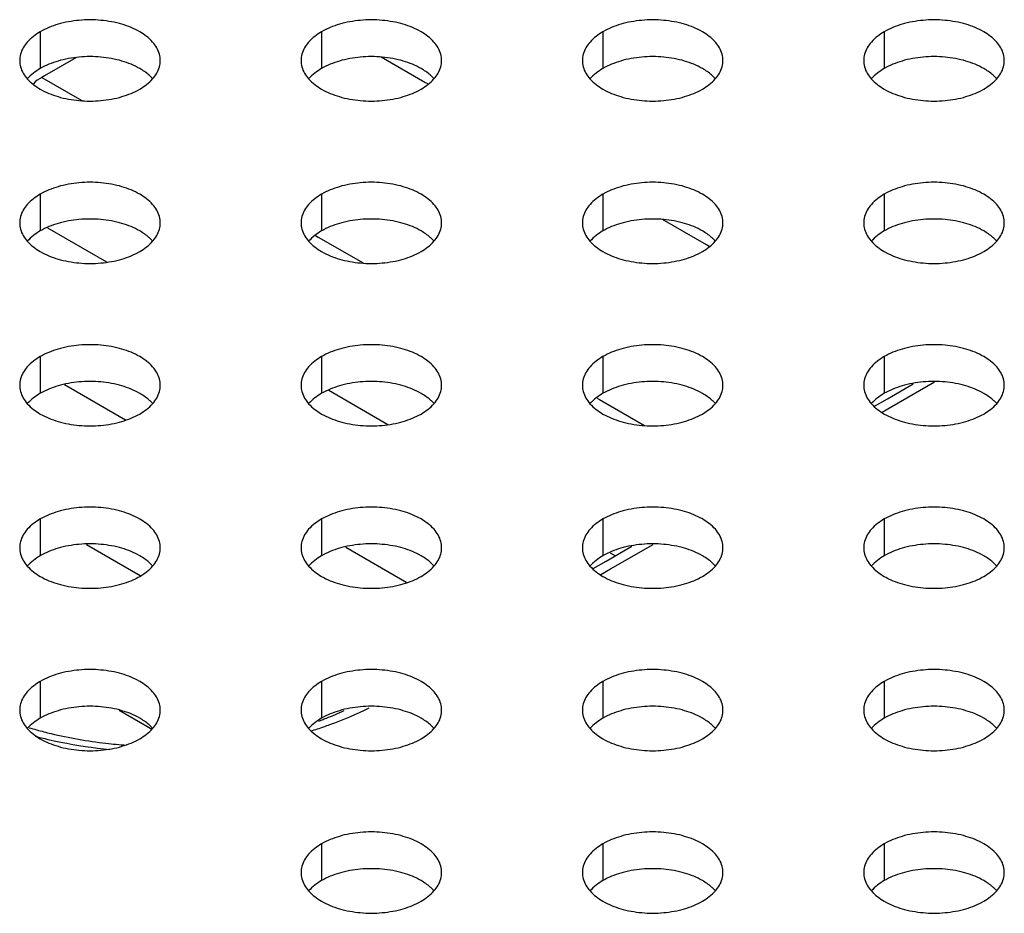
# Model space of a CAD drawing. Units: millimetres. Extents: x 0 to 1098, y 0 to 679.
# Drawn here: x 938 to 973, y 582 to 614 of the extents above; entities that cross this region are included whole.
import ezdxf

# ---------------------------------------------------------------- set-up
doc = ezdxf.new("R2010")
doc.units = ezdxf.units.MM
doc.layers.add('02___PRT_ALL_AXES', color=7, linetype='Continuous')

msp = doc.modelspace()

# ---------------------------------------------------------------- linework, layer by layer
at = {"color": 7, "linetype": 'Continuous'}
for p, q in [((940.456, 612.197), (939.341, 611.553)), ((952.866, 611.32), (951.311, 612.218)), ((939.341, 611.553), (939.241, 611.495)), ((952.962, 611.265), (952.866, 611.32)), ((962.866, 605.547), (961.311, 606.444)), ((962.962, 605.491), (962.866, 605.547))]:
    msp.add_line(p, q, dxfattribs=at)
at = {"color": 9, "linetype": 'Continuous'}
for p, q in [((939.241, 611.495), (940.664, 610.673)), ((939.45, 606.148), (941.549, 604.937)), ((948.98, 605.872), (949.066, 605.822)), ((949.066, 605.822), (950.664, 604.899)), ((940.053, 600.574), (942.225, 599.321)), ((969.463, 599.795), (970.979, 600.671)), ((949.45, 600.375), (951.549, 599.163)), ((958.98, 600.098), (959.066, 600.049)), ((959.066, 600.049), (960.664, 599.126)), ((969.113, 599.593), (969.463, 599.795)), ((940.835, 594.897), (942.747, 593.794)), ((950.053, 594.801), (952.225, 593.547)), ((959.463, 594.022), (960.979, 594.897)), ((959.45, 594.601), (959.636, 594.494)), ((959.113, 593.82), (959.463, 594.022)), ((941.993, 589.003), (942.984, 588.431)), ((942.984, 588.431), (943.161, 588.329))]:
    msp.add_line(p, q, dxfattribs=at)
at = {"color": 3, "linetype": 'Continuous'}
for p, q in [((969.301, 600.074), (970.223, 600.606)), ((968.841, 599.809), (969.301, 600.074)), ((959.301, 594.301), (960.223, 594.833)), ((958.841, 594.035), (959.301, 594.301))]:
    msp.add_line(p, q, dxfattribs=at)
at = {"color": 7, "linetype": 'Continuous'}
msp.add_open_spline([(939.241, 611.495), (939.134, 611.433), (939.035, 611.357), (938.946, 611.273)], degree=3, dxfattribs=at)
at = {"color": 9, "linetype": 'Continuous'}
for points in [[(949.488, 588.49), (949.963, 588.663), (950.431, 588.861), (950.882, 589.089)], [(948.807, 588.262), (948.964, 588.311), (949.121, 588.362), (949.276, 588.415)], [(949.276, 588.415), (949.347, 588.44), (949.418, 588.465), (949.488, 588.49)]]:
    msp.add_open_spline(points, degree=3, dxfattribs=at)
at = {"color": 3, "linetype": 'Continuous'}
for points in [[(949.088, 588.617), (949.129, 588.632), (949.169, 588.646), (949.209, 588.661)], [(949.209, 588.661), (949.26, 588.68), (949.31, 588.699), (949.36, 588.719)], [(949.36, 588.719), (949.575, 588.802), (949.788, 588.891), (949.998, 588.986)], [(938.794, 588.381), (938.883, 588.354), (938.973, 588.329), (939.063, 588.304)], [(939.063, 588.304), (939.232, 588.256), (939.403, 588.213), (939.573, 588.171)]]:
    msp.add_open_spline(points, degree=3, dxfattribs=at)
at = {"color": 9, "linetype": 'Continuous'}
msp.add_open_spline([(939.013, 588.076), (939.312, 587.998), (940.186, 587.797), (941.074, 587.664), (941.658, 587.605)], degree=3, knots=[0, 0, 0, 0, 0.927293, 2.688606, 2.688606, 2.688606, 2.688606], dxfattribs=at)
at = {"color": 3, "linetype": 'Continuous'}
msp.add_open_spline([(939.573, 588.171), (940.216, 588.017), (941.11, 587.862), (942.01, 587.777), (942.251, 587.759)], degree=3, knots=[0, 0, 0, 0, 1.983715, 2.711361, 2.711361, 2.711361, 2.711361], dxfattribs=at)
at = {"layer": '02___PRT_ALL_AXES', "color": 9, "linetype": 'Continuous'}
for p, q in [((939.191, 613.119), (939.191, 611.813)), ((949.191, 613.119), (949.191, 611.813)), ((959.191, 613.119), (959.191, 611.813)), ((969.191, 613.119), (969.191, 611.813)), ((939.191, 607.346), (939.191, 606.039)), ((949.191, 607.346), (949.191, 606.039)), ((959.191, 607.346), (959.191, 606.039)), ((969.191, 607.346), (969.191, 606.039)), ((939.191, 601.572), (939.191, 600.266)), ((949.191, 601.572), (949.191, 600.266)), ((959.191, 601.572), (959.191, 600.266)), ((969.191, 601.572), (969.191, 600.266)), ((939.191, 595.799), (939.191, 594.492)), ((949.191, 595.799), (949.191, 594.492)), ((959.191, 595.799), (959.191, 594.492)), ((969.191, 595.799), (969.191, 594.492)), ((939.191, 590.025), (939.191, 588.719)), ((949.191, 590.025), (949.191, 588.719)), ((959.191, 590.025), (959.191, 588.719)), ((969.191, 590.025), (969.191, 588.719)), ((949.191, 584.252), (949.191, 582.945)), ((959.191, 584.252), (959.191, 582.946)), ((969.191, 584.252), (969.191, 582.946))]:
    msp.add_line(p, q, dxfattribs=at)
at = {"layer": '02___PRT_ALL_AXES', "color": 3, "linetype": 'Continuous'}
for points, knots in [([(943.457, 612.098), (943.457, 612.174), (943.426, 612.416), (943.189, 612.803), (942.711, 613.16), (942.077, 613.415), (941.343, 613.548), (940.574, 613.548), (939.84, 613.415), (939.389, 613.233), (939.191, 613.119)], [0, 0, 0, 0, 0.227699, 0.720521, 1.307754, 1.993961, 2.750827, 3.533, 4.289865, 4.976069, 4.976069, 4.976069, 4.976069]), ([(953.457, 612.098), (953.457, 612.174), (953.426, 612.416), (953.189, 612.803), (952.711, 613.16), (952.077, 613.415), (951.343, 613.548), (950.574, 613.548), (949.84, 613.415), (949.389, 613.233), (949.191, 613.119)], [0, 0, 0, 0, 0.227699, 0.720521, 1.307754, 1.993961, 2.750827, 3.533, 4.289865, 4.976069, 4.976069, 4.976069, 4.976069]), ([(963.457, 612.098), (963.457, 612.174), (963.426, 612.416), (963.189, 612.803), (962.711, 613.16), (962.077, 613.415), (961.343, 613.548), (960.574, 613.548), (959.84, 613.415), (959.389, 613.233), (959.191, 613.119)], [0, 0, 0, 0, 0.227699, 0.720521, 1.307754, 1.993961, 2.750827, 3.533, 4.289865, 4.976069, 4.976069, 4.976069, 4.976069]), ([(973.457, 612.098), (973.457, 612.174), (973.426, 612.416), (973.189, 612.803), (972.711, 613.16), (972.077, 613.415), (971.343, 613.548), (970.574, 613.548), (969.84, 613.415), (969.389, 613.233), (969.191, 613.119)], [0, 0, 0, 0, 0.227699, 0.720521, 1.307754, 1.993961, 2.750827, 3.533, 4.289865, 4.976069, 4.976069, 4.976069, 4.976069]), ([(939.191, 613.119), (939.021, 613.021), (938.728, 612.802), (938.491, 612.416), (938.46, 612.174), (938.46, 612.098)], [0, 0, 0, 0, 0.58723, 1.08005, 1.307737, 1.307737, 1.307737, 1.307737]), ([(949.191, 613.119), (949.021, 613.021), (948.728, 612.803), (948.491, 612.416), (948.46, 612.174), (948.46, 612.098)], [0, 0, 0, 0, 0.58723, 1.08005, 1.307737, 1.307737, 1.307737, 1.307737]), ([(959.191, 613.119), (959.021, 613.021), (958.728, 612.803), (958.491, 612.416), (958.46, 612.174), (958.46, 612.098)], [0, 0, 0, 0, 0.58723, 1.08005, 1.307737, 1.307737, 1.307737, 1.307737]), ([(969.191, 613.119), (969.021, 613.021), (968.728, 612.803), (968.491, 612.416), (968.46, 612.174), (968.46, 612.098)], [0, 0, 0, 0, 0.58723, 1.08005, 1.307737, 1.307737, 1.307737, 1.307737]), ([(938.46, 612.098), (938.46, 612.022), (938.49, 611.781), (938.728, 611.394), (939.206, 611.037), (939.84, 610.782), (940.574, 610.649), (941.343, 610.649), (942.077, 610.782), (942.528, 610.963), (942.726, 611.078)], [0, 0, 0, 0, 0.227699, 0.720521, 1.307754, 1.993961, 2.750827, 3.533, 4.289865, 4.976069, 4.976069, 4.976069, 4.976069]), ([(942.726, 611.078), (942.896, 611.176), (943.189, 611.394), (943.426, 611.781), (943.457, 612.022), (943.457, 612.098)], [0, 0, 0, 0, 0.58723, 1.08005, 1.307737, 1.307737, 1.307737, 1.307737]), ([(948.46, 612.098), (948.46, 612.022), (948.49, 611.781), (948.728, 611.394), (949.206, 611.037), (949.84, 610.782), (950.574, 610.649), (951.343, 610.649), (952.077, 610.782), (952.528, 610.963), (952.726, 611.078)], [0, 0, 0, 0, 0.227699, 0.720521, 1.307754, 1.993961, 2.750827, 3.533, 4.289865, 4.976069, 4.976069, 4.976069, 4.976069]), ([(952.726, 611.078), (952.896, 611.176), (953.189, 611.394), (953.426, 611.781), (953.457, 612.022), (953.457, 612.098)], [0, 0, 0, 0, 0.58723, 1.08005, 1.307737, 1.307737, 1.307737, 1.307737]), ([(958.46, 612.098), (958.46, 612.023), (958.49, 611.781), (958.728, 611.394), (959.206, 611.037), (959.84, 610.782), (960.574, 610.649), (961.343, 610.649), (962.077, 610.782), (962.528, 610.963), (962.726, 611.078)], [0, 0, 0, 0, 0.227699, 0.720521, 1.307754, 1.993961, 2.750827, 3.533, 4.289865, 4.976069, 4.976069, 4.976069, 4.976069]), ([(962.726, 611.078), (962.896, 611.176), (963.189, 611.394), (963.426, 611.781), (963.457, 612.023), (963.457, 612.098)], [0, 0, 0, 0, 0.58723, 1.08005, 1.307737, 1.307737, 1.307737, 1.307737]), ([(968.46, 612.098), (968.46, 612.023), (968.49, 611.781), (968.728, 611.394), (969.206, 611.037), (969.84, 610.782), (970.574, 610.649), (971.343, 610.649), (972.077, 610.782), (972.528, 610.963), (972.726, 611.078)], [0, 0, 0, 0, 0.227699, 0.720521, 1.307754, 1.993961, 2.750827, 3.533, 4.289865, 4.976069, 4.976069, 4.976069, 4.976069]), ([(972.726, 611.078), (972.896, 611.176), (973.189, 611.394), (973.426, 611.781), (973.457, 612.023), (973.457, 612.098)], [0, 0, 0, 0, 0.58723, 1.08005, 1.307737, 1.307737, 1.307737, 1.307737]), ([(943.457, 606.325), (943.457, 606.401), (943.426, 606.643), (943.189, 607.029), (942.711, 607.386), (942.077, 607.641), (941.343, 607.774), (940.574, 607.774), (939.84, 607.641), (939.389, 607.46), (939.191, 607.346)], [0, 0, 0, 0, 0.227699, 0.720521, 1.307754, 1.993961, 2.750827, 3.533, 4.289865, 4.976069, 4.976069, 4.976069, 4.976069]), ([(953.457, 606.325), (953.457, 606.401), (953.426, 606.643), (953.189, 607.029), (952.711, 607.386), (952.077, 607.641), (951.343, 607.774), (950.574, 607.774), (949.84, 607.641), (949.389, 607.46), (949.191, 607.346)], [0, 0, 0, 0, 0.227699, 0.720521, 1.307754, 1.993961, 2.750827, 3.533, 4.289865, 4.976069, 4.976069, 4.976069, 4.976069]), ([(963.457, 606.325), (963.457, 606.401), (963.426, 606.643), (963.189, 607.029), (962.711, 607.386), (962.077, 607.641), (961.343, 607.774), (960.574, 607.774), (959.84, 607.641), (959.389, 607.46), (959.191, 607.346)], [0, 0, 0, 0, 0.227699, 0.720521, 1.307754, 1.993961, 2.750827, 3.533, 4.289865, 4.976069, 4.976069, 4.976069, 4.976069]), ([(973.457, 606.325), (973.457, 606.401), (973.426, 606.643), (973.189, 607.029), (972.711, 607.386), (972.077, 607.641), (971.343, 607.774), (970.574, 607.774), (969.84, 607.642), (969.389, 607.46), (969.191, 607.346)], [0, 0, 0, 0, 0.227699, 0.720521, 1.307754, 1.993961, 2.750827, 3.533, 4.289865, 4.976069, 4.976069, 4.976069, 4.976069]), ([(939.191, 607.346), (939.021, 607.248), (938.728, 607.029), (938.491, 606.643), (938.46, 606.401), (938.46, 606.325)], [0, 0, 0, 0, 0.58723, 1.08005, 1.307737, 1.307737, 1.307737, 1.307737]), ([(949.191, 607.346), (949.021, 607.248), (948.728, 607.029), (948.491, 606.643), (948.46, 606.401), (948.46, 606.325)], [0, 0, 0, 0, 0.58723, 1.08005, 1.307737, 1.307737, 1.307737, 1.307737]), ([(959.191, 607.346), (959.021, 607.248), (958.728, 607.029), (958.491, 606.643), (958.46, 606.401), (958.46, 606.325)], [0, 0, 0, 0, 0.58723, 1.08005, 1.307737, 1.307737, 1.307737, 1.307737]), ([(969.191, 607.346), (969.021, 607.248), (968.728, 607.029), (968.491, 606.643), (968.46, 606.401), (968.46, 606.325)], [0, 0, 0, 0, 0.58723, 1.08005, 1.307737, 1.307737, 1.307737, 1.307737]), ([(938.46, 606.325), (938.46, 606.249), (938.491, 606.007), (938.728, 605.621), (939.206, 605.264), (939.84, 605.009), (940.574, 604.876), (941.343, 604.876), (942.077, 605.008), (942.528, 605.19), (942.726, 605.304)], [0, 0, 0, 0, 0.227699, 0.720521, 1.307754, 1.993961, 2.750827, 3.533, 4.289865, 4.976069, 4.976069, 4.976069, 4.976069]), ([(942.726, 605.304), (942.896, 605.402), (943.189, 605.621), (943.426, 606.007), (943.457, 606.249), (943.457, 606.325)], [0, 0, 0, 0, 0.58723, 1.08005, 1.307737, 1.307737, 1.307737, 1.307737]), ([(948.46, 606.325), (948.46, 606.249), (948.491, 606.007), (948.728, 605.621), (949.206, 605.264), (949.84, 605.009), (950.574, 604.876), (951.343, 604.876), (952.077, 605.008), (952.528, 605.19), (952.726, 605.304)], [0, 0, 0, 0, 0.227699, 0.720521, 1.307754, 1.993961, 2.750827, 3.533, 4.289865, 4.976069, 4.976069, 4.976069, 4.976069]), ([(952.726, 605.304), (952.896, 605.402), (953.189, 605.621), (953.426, 606.007), (953.457, 606.249), (953.457, 606.325)], [0, 0, 0, 0, 0.58723, 1.08005, 1.307737, 1.307737, 1.307737, 1.307737]), ([(958.46, 606.325), (958.46, 606.249), (958.491, 606.007), (958.728, 605.621), (959.206, 605.264), (959.84, 605.009), (960.574, 604.876), (961.343, 604.876), (962.077, 605.009), (962.528, 605.19), (962.726, 605.304)], [0, 0, 0, 0, 0.227699, 0.720521, 1.307754, 1.993961, 2.750827, 3.533, 4.289865, 4.976069, 4.976069, 4.976069, 4.976069]), ([(962.726, 605.304), (962.896, 605.402), (963.189, 605.621), (963.426, 606.007), (963.457, 606.249), (963.457, 606.325)], [0, 0, 0, 0, 0.58723, 1.08005, 1.307737, 1.307737, 1.307737, 1.307737]), ([(968.46, 606.325), (968.46, 606.249), (968.491, 606.007), (968.728, 605.621), (969.206, 605.264), (969.84, 605.009), (970.574, 604.876), (971.343, 604.876), (972.077, 605.009), (972.528, 605.19), (972.726, 605.304)], [0, 0, 0, 0, 0.227699, 0.720521, 1.307754, 1.993961, 2.750827, 3.533, 4.289865, 4.976069, 4.976069, 4.976069, 4.976069]), ([(972.726, 605.304), (972.896, 605.402), (973.189, 605.621), (973.426, 606.007), (973.457, 606.249), (973.457, 606.325)], [0, 0, 0, 0, 0.58723, 1.08005, 1.307737, 1.307737, 1.307737, 1.307737]), ([(943.457, 600.552), (943.457, 600.627), (943.426, 600.869), (943.189, 601.256), (942.711, 601.613), (942.077, 601.868), (941.343, 602.001), (940.574, 602.001), (939.84, 601.868), (939.389, 601.686), (939.191, 601.572)], [0, 0, 0, 0, 0.227699, 0.720521, 1.307754, 1.993961, 2.750827, 3.533, 4.289865, 4.976069, 4.976069, 4.976069, 4.976069]), ([(953.457, 600.552), (953.457, 600.627), (953.426, 600.869), (953.189, 601.256), (952.711, 601.613), (952.077, 601.868), (951.343, 602.001), (950.574, 602.001), (949.84, 601.868), (949.389, 601.687), (949.191, 601.572)], [0, 0, 0, 0, 0.227699, 0.720521, 1.307754, 1.993961, 2.750827, 3.533, 4.289865, 4.976069, 4.976069, 4.976069, 4.976069]), ([(963.457, 600.552), (963.457, 600.627), (963.426, 600.869), (963.189, 601.256), (962.711, 601.613), (962.077, 601.868), (961.343, 602.001), (960.574, 602.001), (959.84, 601.868), (959.389, 601.687), (959.191, 601.572)], [0, 0, 0, 0, 0.227699, 0.720521, 1.307754, 1.993961, 2.750827, 3.533, 4.289865, 4.976069, 4.976069, 4.976069, 4.976069]), ([(973.457, 600.552), (973.457, 600.627), (973.426, 600.869), (973.189, 601.256), (972.711, 601.613), (972.077, 601.868), (971.343, 602.001), (970.574, 602.001), (969.84, 601.868), (969.389, 601.687), (969.191, 601.572)], [0, 0, 0, 0, 0.227699, 0.720521, 1.307754, 1.993961, 2.750827, 3.533, 4.289865, 4.976069, 4.976069, 4.976069, 4.976069]), ([(939.191, 601.572), (939.021, 601.474), (938.728, 601.256), (938.491, 600.869), (938.46, 600.627), (938.46, 600.552)], [0, 0, 0, 0, 0.58723, 1.08005, 1.307737, 1.307737, 1.307737, 1.307737]), ([(949.191, 601.572), (949.021, 601.474), (948.728, 601.256), (948.491, 600.869), (948.46, 600.627), (948.46, 600.552)], [0, 0, 0, 0, 0.58723, 1.08005, 1.307737, 1.307737, 1.307737, 1.307737]), ([(959.191, 601.572), (959.021, 601.474), (958.728, 601.256), (958.491, 600.869), (958.46, 600.627), (958.46, 600.552)], [0, 0, 0, 0, 0.58723, 1.08005, 1.307737, 1.307737, 1.307737, 1.307737]), ([(969.191, 601.572), (969.021, 601.474), (968.728, 601.256), (968.491, 600.869), (968.46, 600.627), (968.46, 600.552)], [0, 0, 0, 0, 0.58723, 1.08005, 1.307737, 1.307737, 1.307737, 1.307737]), ([(938.46, 600.552), (938.46, 600.476), (938.491, 600.234), (938.728, 599.847), (939.206, 599.49), (939.84, 599.235), (940.574, 599.102), (941.343, 599.102), (942.077, 599.235), (942.528, 599.417), (942.726, 599.531)], [0, 0, 0, 0, 0.227699, 0.720521, 1.307754, 1.993961, 2.750827, 3.533, 4.289865, 4.976069, 4.976069, 4.976069, 4.976069]), ([(942.726, 599.531), (942.896, 599.629), (943.189, 599.847), (943.426, 600.234), (943.457, 600.476), (943.457, 600.552)], [0, 0, 0, 0, 0.58723, 1.08005, 1.307737, 1.307737, 1.307737, 1.307737]), ([(948.46, 600.552), (948.46, 600.476), (948.491, 600.234), (948.728, 599.847), (949.206, 599.49), (949.84, 599.235), (950.574, 599.102), (951.343, 599.102), (952.077, 599.235), (952.528, 599.417), (952.726, 599.531)], [0, 0, 0, 0, 0.227699, 0.720521, 1.307754, 1.993961, 2.750827, 3.533, 4.289865, 4.976069, 4.976069, 4.976069, 4.976069]), ([(952.726, 599.531), (952.896, 599.629), (953.189, 599.847), (953.426, 600.234), (953.457, 600.476), (953.457, 600.552)], [0, 0, 0, 0, 0.58723, 1.08005, 1.307737, 1.307737, 1.307737, 1.307737]), ([(958.46, 600.552), (958.46, 600.476), (958.491, 600.234), (958.728, 599.847), (959.206, 599.49), (959.84, 599.235), (960.574, 599.102), (961.343, 599.102), (962.077, 599.235), (962.528, 599.417), (962.726, 599.531)], [0, 0, 0, 0, 0.227699, 0.720521, 1.307754, 1.993961, 2.750827, 3.533, 4.289865, 4.976069, 4.976069, 4.976069, 4.976069]), ([(962.726, 599.531), (962.896, 599.629), (963.189, 599.847), (963.426, 600.234), (963.457, 600.476), (963.457, 600.552)], [0, 0, 0, 0, 0.58723, 1.08005, 1.307737, 1.307737, 1.307737, 1.307737]), ([(968.46, 600.552), (968.46, 600.476), (968.491, 600.234), (968.728, 599.847), (969.206, 599.49), (969.84, 599.235), (970.574, 599.102), (971.343, 599.102), (972.077, 599.235), (972.528, 599.417), (972.726, 599.531)], [0, 0, 0, 0, 0.227699, 0.720521, 1.307754, 1.993961, 2.750827, 3.533, 4.289865, 4.976069, 4.976069, 4.976069, 4.976069]), ([(972.726, 599.531), (972.896, 599.629), (973.189, 599.847), (973.426, 600.234), (973.457, 600.476), (973.457, 600.552)], [0, 0, 0, 0, 0.58723, 1.08005, 1.307737, 1.307737, 1.307737, 1.307737]), ([(943.457, 594.778), (943.457, 594.854), (943.427, 595.096), (943.189, 595.482), (942.711, 595.839), (942.077, 596.095), (941.343, 596.227), (940.574, 596.227), (939.84, 596.095), (939.389, 595.913), (939.191, 595.799)], [0, 0, 0, 0, 0.227699, 0.720521, 1.307754, 1.993961, 2.750827, 3.533, 4.289865, 4.976069, 4.976069, 4.976069, 4.976069]), ([(953.457, 594.778), (953.457, 594.854), (953.427, 595.096), (953.189, 595.482), (952.711, 595.84), (952.077, 596.095), (951.343, 596.227), (950.574, 596.227), (949.84, 596.095), (949.389, 595.913), (949.191, 595.799)], [0, 0, 0, 0, 0.227699, 0.720521, 1.307754, 1.993961, 2.750827, 3.533, 4.289865, 4.976069, 4.976069, 4.976069, 4.976069]), ([(963.457, 594.778), (963.457, 594.854), (963.427, 595.096), (963.189, 595.482), (962.711, 595.84), (962.077, 596.095), (961.343, 596.227), (960.574, 596.227), (959.84, 596.095), (959.389, 595.913), (959.191, 595.799)], [0, 0, 0, 0, 0.227699, 0.720521, 1.307754, 1.993961, 2.750827, 3.533, 4.289865, 4.976069, 4.976069, 4.976069, 4.976069]), ([(973.457, 594.778), (973.457, 594.854), (973.427, 595.096), (973.189, 595.482), (972.711, 595.84), (972.077, 596.095), (971.343, 596.228), (970.574, 596.227), (969.84, 596.095), (969.389, 595.913), (969.191, 595.799)], [0, 0, 0, 0, 0.227699, 0.720521, 1.307754, 1.993961, 2.750827, 3.533, 4.289865, 4.976069, 4.976069, 4.976069, 4.976069]), ([(939.191, 595.799), (939.021, 595.701), (938.728, 595.482), (938.491, 595.096), (938.46, 594.854), (938.46, 594.778)], [0, 0, 0, 0, 0.58723, 1.08005, 1.307737, 1.307737, 1.307737, 1.307737]), ([(949.191, 595.799), (949.021, 595.701), (948.728, 595.482), (948.491, 595.096), (948.46, 594.854), (948.46, 594.778)], [0, 0, 0, 0, 0.58723, 1.08005, 1.307737, 1.307737, 1.307737, 1.307737]), ([(959.191, 595.799), (959.021, 595.701), (958.728, 595.482), (958.491, 595.096), (958.46, 594.854), (958.46, 594.778)], [0, 0, 0, 0, 0.58723, 1.08005, 1.307737, 1.307737, 1.307737, 1.307737]), ([(969.191, 595.799), (969.021, 595.701), (968.728, 595.482), (968.491, 595.096), (968.46, 594.854), (968.46, 594.778)], [0, 0, 0, 0, 0.58723, 1.08005, 1.307737, 1.307737, 1.307737, 1.307737]), ([(938.46, 594.778), (938.46, 594.702), (938.491, 594.461), (938.728, 594.074), (939.206, 593.717), (939.84, 593.462), (940.574, 593.329), (941.343, 593.329), (942.077, 593.462), (942.528, 593.643), (942.726, 593.758)], [0, 0, 0, 0, 0.227699, 0.720521, 1.307754, 1.993961, 2.750827, 3.533, 4.289865, 4.976069, 4.976069, 4.976069, 4.976069]), ([(942.726, 593.758), (942.896, 593.855), (943.189, 594.074), (943.427, 594.461), (943.457, 594.702), (943.457, 594.778)], [0, 0, 0, 0, 0.58723, 1.08005, 1.307737, 1.307737, 1.307737, 1.307737]), ([(948.46, 594.778), (948.46, 594.702), (948.491, 594.461), (948.728, 594.074), (949.206, 593.717), (949.84, 593.462), (950.574, 593.329), (951.343, 593.329), (952.077, 593.462), (952.528, 593.643), (952.726, 593.758)], [0, 0, 0, 0, 0.227699, 0.720521, 1.307754, 1.993961, 2.750827, 3.533, 4.289865, 4.976069, 4.976069, 4.976069, 4.976069]), ([(952.726, 593.758), (952.896, 593.855), (953.189, 594.074), (953.427, 594.461), (953.457, 594.702), (953.457, 594.778)], [0, 0, 0, 0, 0.58723, 1.08005, 1.307737, 1.307737, 1.307737, 1.307737]), ([(958.46, 594.778), (958.46, 594.702), (958.491, 594.461), (958.728, 594.074), (959.206, 593.717), (959.84, 593.462), (960.574, 593.329), (961.343, 593.329), (962.077, 593.462), (962.528, 593.643), (962.726, 593.758)], [0, 0, 0, 0, 0.227699, 0.720521, 1.307754, 1.993961, 2.750827, 3.533, 4.289865, 4.976069, 4.976069, 4.976069, 4.976069]), ([(962.726, 593.758), (962.896, 593.855), (963.189, 594.074), (963.427, 594.461), (963.457, 594.702), (963.457, 594.778)], [0, 0, 0, 0, 0.58723, 1.08005, 1.307737, 1.307737, 1.307737, 1.307737]), ([(968.46, 594.778), (968.46, 594.702), (968.491, 594.461), (968.728, 594.074), (969.206, 593.717), (969.84, 593.462), (970.574, 593.329), (971.343, 593.329), (972.077, 593.462), (972.528, 593.643), (972.726, 593.758)], [0, 0, 0, 0, 0.227699, 0.720521, 1.307754, 1.993961, 2.750827, 3.533, 4.289865, 4.976069, 4.976069, 4.976069, 4.976069]), ([(972.726, 593.758), (972.896, 593.855), (973.189, 594.074), (973.427, 594.461), (973.457, 594.702), (973.457, 594.778)], [0, 0, 0, 0, 0.58723, 1.08005, 1.307737, 1.307737, 1.307737, 1.307737]), ([(943.457, 589.005), (943.457, 589.081), (943.427, 589.322), (943.189, 589.709), (942.711, 590.066), (942.077, 590.321), (941.343, 590.454), (940.574, 590.454), (939.84, 590.321), (939.389, 590.14), (939.191, 590.025)], [0, 0, 0, 0, 0.227699, 0.720521, 1.307754, 1.993961, 2.750827, 3.533, 4.289865, 4.976069, 4.976069, 4.976069, 4.976069]), ([(953.457, 589.005), (953.457, 589.081), (953.427, 589.322), (953.189, 589.709), (952.711, 590.066), (952.077, 590.321), (951.343, 590.454), (950.574, 590.454), (949.84, 590.321), (949.389, 590.14), (949.191, 590.025)], [0, 0, 0, 0, 0.227699, 0.720521, 1.307754, 1.993961, 2.750827, 3.533, 4.289865, 4.976069, 4.976069, 4.976069, 4.976069]), ([(963.457, 589.005), (963.457, 589.081), (963.427, 589.322), (963.189, 589.709), (962.711, 590.066), (962.077, 590.321), (961.343, 590.454), (960.574, 590.454), (959.84, 590.321), (959.389, 590.14), (959.191, 590.025)], [0, 0, 0, 0, 0.227699, 0.720521, 1.307754, 1.993961, 2.750827, 3.533, 4.289865, 4.976069, 4.976069, 4.976069, 4.976069]), ([(973.457, 589.005), (973.457, 589.081), (973.427, 589.322), (973.189, 589.709), (972.711, 590.066), (972.077, 590.321), (971.343, 590.454), (970.574, 590.454), (969.84, 590.321), (969.389, 590.14), (969.191, 590.025)], [0, 0, 0, 0, 0.227699, 0.720521, 1.307754, 1.993961, 2.750827, 3.533, 4.289865, 4.976069, 4.976069, 4.976069, 4.976069]), ([(939.191, 590.025), (939.021, 589.927), (938.728, 589.709), (938.491, 589.322), (938.46, 589.081), (938.46, 589.005)], [0, 0, 0, 0, 0.58723, 1.08005, 1.307737, 1.307737, 1.307737, 1.307737]), ([(949.191, 590.025), (949.021, 589.927), (948.728, 589.709), (948.491, 589.322), (948.46, 589.081), (948.46, 589.005)], [0, 0, 0, 0, 0.58723, 1.08005, 1.307737, 1.307737, 1.307737, 1.307737]), ([(959.191, 590.025), (959.021, 589.927), (958.728, 589.709), (958.491, 589.322), (958.46, 589.081), (958.46, 589.005)], [0, 0, 0, 0, 0.58723, 1.08005, 1.307737, 1.307737, 1.307737, 1.307737]), ([(969.191, 590.025), (969.021, 589.927), (968.728, 589.709), (968.491, 589.322), (968.46, 589.081), (968.46, 589.005)], [0, 0, 0, 0, 0.58723, 1.08005, 1.307737, 1.307737, 1.307737, 1.307737]), ([(938.46, 589.005), (938.46, 588.929), (938.491, 588.687), (938.728, 588.301), (939.207, 587.943), (939.84, 587.688), (940.574, 587.555), (941.343, 587.555), (942.077, 587.688), (942.528, 587.87), (942.726, 587.984)], [0, 0, 0, 0, 0.227699, 0.720521, 1.307754, 1.993961, 2.750827, 3.533, 4.289865, 4.976069, 4.976069, 4.976069, 4.976069]), ([(942.726, 587.984), (942.896, 588.082), (943.189, 588.301), (943.427, 588.687), (943.457, 588.929), (943.457, 589.005)], [0, 0, 0, 0, 0.58723, 1.08005, 1.307737, 1.307737, 1.307737, 1.307737]), ([(948.46, 589.005), (948.46, 588.929), (948.491, 588.687), (948.728, 588.301), (949.207, 587.943), (949.84, 587.688), (950.574, 587.555), (951.343, 587.555), (952.077, 587.688), (952.528, 587.87), (952.726, 587.984)], [0, 0, 0, 0, 0.227699, 0.720521, 1.307754, 1.993961, 2.750827, 3.533, 4.289865, 4.976069, 4.976069, 4.976069, 4.976069]), ([(952.726, 587.984), (952.896, 588.082), (953.189, 588.301), (953.427, 588.687), (953.457, 588.929), (953.457, 589.005)], [0, 0, 0, 0, 0.58723, 1.08005, 1.307737, 1.307737, 1.307737, 1.307737]), ([(958.46, 589.005), (958.46, 588.929), (958.491, 588.687), (958.728, 588.301), (959.207, 587.943), (959.84, 587.688), (960.574, 587.555), (961.343, 587.555), (962.077, 587.688), (962.528, 587.87), (962.726, 587.984)], [0, 0, 0, 0, 0.227699, 0.720521, 1.307754, 1.993961, 2.750827, 3.533, 4.289865, 4.976069, 4.976069, 4.976069, 4.976069]), ([(962.726, 587.984), (962.896, 588.082), (963.189, 588.301), (963.427, 588.687), (963.457, 588.929), (963.457, 589.005)], [0, 0, 0, 0, 0.58723, 1.08005, 1.307737, 1.307737, 1.307737, 1.307737]), ([(968.46, 589.005), (968.46, 588.929), (968.491, 588.687), (968.728, 588.301), (969.207, 587.943), (969.84, 587.688), (970.574, 587.555), (971.343, 587.555), (972.077, 587.688), (972.528, 587.87), (972.726, 587.984)], [0, 0, 0, 0, 0.227699, 0.720521, 1.307754, 1.993961, 2.750827, 3.533, 4.289865, 4.976069, 4.976069, 4.976069, 4.976069]), ([(972.726, 587.984), (972.896, 588.082), (973.189, 588.301), (973.427, 588.687), (973.457, 588.929), (973.457, 589.005)], [0, 0, 0, 0, 0.58723, 1.08005, 1.307737, 1.307737, 1.307737, 1.307737]), ([(953.457, 583.231), (953.457, 583.307), (953.427, 583.549), (953.189, 583.935), (952.711, 584.293), (952.077, 584.548), (951.343, 584.681), (950.574, 584.681), (949.84, 584.548), (949.389, 584.366), (949.191, 584.252)], [0, 0, 0, 0, 0.227699, 0.720521, 1.307754, 1.993961, 2.750827, 3.533, 4.289865, 4.976069, 4.976069, 4.976069, 4.976069]), ([(963.457, 583.231), (963.457, 583.307), (963.427, 583.549), (963.189, 583.935), (962.711, 584.293), (962.077, 584.548), (961.343, 584.681), (960.574, 584.681), (959.84, 584.548), (959.389, 584.366), (959.191, 584.252)], [0, 0, 0, 0, 0.227699, 0.720521, 1.307754, 1.993961, 2.750827, 3.533, 4.289865, 4.976069, 4.976069, 4.976069, 4.976069]), ([(973.457, 583.231), (973.457, 583.307), (973.427, 583.549), (973.189, 583.936), (972.711, 584.293), (972.077, 584.548), (971.343, 584.681), (970.574, 584.681), (969.84, 584.548), (969.389, 584.366), (969.191, 584.252)], [0, 0, 0, 0, 0.227699, 0.720521, 1.307754, 1.993961, 2.750827, 3.533, 4.289865, 4.976069, 4.976069, 4.976069, 4.976069]), ([(949.191, 584.252), (949.021, 584.154), (948.728, 583.935), (948.491, 583.549), (948.46, 583.307), (948.46, 583.231)], [0, 0, 0, 0, 0.58723, 1.08005, 1.307737, 1.307737, 1.307737, 1.307737]), ([(959.191, 584.252), (959.021, 584.154), (958.728, 583.935), (958.491, 583.549), (958.46, 583.307), (958.46, 583.231)], [0, 0, 0, 0, 0.58723, 1.08005, 1.307737, 1.307737, 1.307737, 1.307737]), ([(969.191, 584.252), (969.021, 584.154), (968.728, 583.935), (968.491, 583.549), (968.46, 583.307), (968.46, 583.231)], [0, 0, 0, 0, 0.58723, 1.08005, 1.307737, 1.307737, 1.307737, 1.307737]), ([(948.46, 583.231), (948.46, 583.155), (948.491, 582.914), (948.728, 582.527), (949.207, 582.17), (949.84, 581.915), (950.574, 581.782), (951.343, 581.782), (952.077, 581.915), (952.528, 582.096), (952.726, 582.211)], [0, 0, 0, 0, 0.227699, 0.720521, 1.307754, 1.993961, 2.750827, 3.533, 4.289865, 4.976069, 4.976069, 4.976069, 4.976069]), ([(952.726, 582.211), (952.896, 582.309), (953.189, 582.527), (953.427, 582.914), (953.457, 583.155), (953.457, 583.231)], [0, 0, 0, 0, 0.58723, 1.08005, 1.307737, 1.307737, 1.307737, 1.307737]), ([(958.46, 583.231), (958.46, 583.155), (958.491, 582.914), (958.728, 582.527), (959.207, 582.17), (959.84, 581.915), (960.574, 581.782), (961.343, 581.782), (962.077, 581.915), (962.528, 582.096), (962.726, 582.211)], [0, 0, 0, 0, 0.227699, 0.720521, 1.307754, 1.993961, 2.750827, 3.533, 4.289865, 4.976069, 4.976069, 4.976069, 4.976069]), ([(962.726, 582.211), (962.896, 582.309), (963.189, 582.527), (963.427, 582.914), (963.457, 583.155), (963.457, 583.231)], [0, 0, 0, 0, 0.58723, 1.08005, 1.307737, 1.307737, 1.307737, 1.307737]), ([(968.46, 583.231), (968.46, 583.155), (968.491, 582.914), (968.728, 582.527), (969.207, 582.17), (969.84, 581.915), (970.574, 581.782), (971.343, 581.782), (972.077, 581.915), (972.528, 582.096), (972.726, 582.211)], [0, 0, 0, 0, 0.227699, 0.720521, 1.307754, 1.993961, 2.750827, 3.533, 4.289865, 4.976069, 4.976069, 4.976069, 4.976069]), ([(972.726, 582.211), (972.896, 582.309), (973.189, 582.527), (973.427, 582.914), (973.457, 583.155), (973.457, 583.231)], [0, 0, 0, 0, 0.58723, 1.08005, 1.307737, 1.307737, 1.307737, 1.307737])]:
    msp.add_open_spline(points, degree=3, knots=knots, dxfattribs=at)
at = {"layer": '02___PRT_ALL_AXES', "color": 7, "linetype": 'Continuous'}
for points in [[(943.05, 611.583), (942.951, 611.671), (942.651, 611.877), (942.077, 612.108), (941.343, 612.241), (940.574, 612.241), (939.84, 612.108), (939.389, 611.927), (939.191, 611.813)], [(953.05, 611.583), (952.951, 611.671), (952.651, 611.877), (952.077, 612.108), (951.343, 612.241), (950.574, 612.241), (949.84, 612.108), (949.389, 611.927), (949.191, 611.813)], [(963.05, 611.583), (962.951, 611.671), (962.651, 611.877), (962.077, 612.108), (961.343, 612.241), (960.574, 612.241), (959.84, 612.109), (959.389, 611.927), (959.191, 611.813)], [(973.05, 611.583), (972.951, 611.671), (972.651, 611.877), (972.077, 612.108), (971.343, 612.241), (970.574, 612.241), (969.84, 612.109), (969.389, 611.927), (969.191, 611.813)], [(943.05, 605.81), (942.951, 605.897), (942.651, 606.104), (942.077, 606.335), (941.343, 606.468), (940.574, 606.468), (939.84, 606.335), (939.389, 606.154), (939.191, 606.039)], [(953.05, 605.81), (952.951, 605.897), (952.651, 606.104), (952.077, 606.335), (951.343, 606.468), (950.574, 606.468), (949.84, 606.335), (949.389, 606.154), (949.191, 606.039)], [(963.05, 605.81), (962.951, 605.897), (962.651, 606.104), (962.077, 606.335), (961.343, 606.468), (960.574, 606.468), (959.84, 606.335), (959.389, 606.154), (959.191, 606.039)], [(973.05, 605.81), (972.951, 605.897), (972.651, 606.104), (972.077, 606.335), (971.343, 606.468), (970.574, 606.468), (969.84, 606.335), (969.389, 606.154), (969.191, 606.039)], [(943.05, 600.036), (942.951, 600.124), (942.651, 600.33), (942.077, 600.562), (941.343, 600.694), (940.574, 600.694), (939.84, 600.562), (939.389, 600.38), (939.191, 600.266)], [(953.05, 600.036), (952.951, 600.124), (952.651, 600.33), (952.077, 600.562), (951.343, 600.694), (950.574, 600.694), (949.84, 600.562), (949.389, 600.38), (949.191, 600.266)], [(963.05, 600.036), (962.951, 600.124), (962.651, 600.33), (962.077, 600.562), (961.343, 600.695), (960.574, 600.694), (959.84, 600.562), (959.389, 600.38), (959.191, 600.266)], [(973.05, 600.036), (972.951, 600.124), (972.651, 600.33), (972.077, 600.562), (971.343, 600.695), (970.574, 600.695), (969.84, 600.562), (969.389, 600.38), (969.191, 600.266)], [(943.05, 594.263), (942.951, 594.35), (942.651, 594.557), (942.077, 594.788), (941.343, 594.921), (940.574, 594.921), (939.84, 594.788), (939.389, 594.607), (939.191, 594.492)], [(953.05, 594.263), (952.951, 594.35), (952.651, 594.557), (952.077, 594.788), (951.343, 594.921), (950.574, 594.921), (949.84, 594.788), (949.389, 594.607), (949.191, 594.492)], [(963.05, 594.263), (962.951, 594.35), (962.651, 594.557), (962.077, 594.788), (961.343, 594.921), (960.574, 594.921), (959.84, 594.788), (959.389, 594.607), (959.191, 594.492)], [(973.05, 594.263), (972.951, 594.351), (972.651, 594.557), (972.077, 594.788), (971.343, 594.921), (970.574, 594.921), (969.84, 594.788), (969.389, 594.607), (969.191, 594.492)], [(943.05, 588.489), (942.951, 588.577), (942.652, 588.784), (942.077, 589.015), (941.343, 589.148), (940.574, 589.148), (939.84, 589.015), (939.389, 588.833), (939.191, 588.719)], [(953.05, 588.489), (952.951, 588.577), (952.652, 588.784), (952.077, 589.015), (951.343, 589.148), (950.574, 589.148), (949.84, 589.015), (949.389, 588.833), (949.191, 588.719)], [(963.05, 588.49), (962.951, 588.577), (962.652, 588.784), (962.077, 589.015), (961.343, 589.148), (960.574, 589.148), (959.84, 589.015), (959.389, 588.833), (959.191, 588.719)], [(973.05, 588.49), (972.951, 588.577), (972.652, 588.784), (972.077, 589.015), (971.343, 589.148), (970.574, 589.148), (969.84, 589.015), (969.389, 588.833), (969.191, 588.719)], [(953.05, 582.716), (952.951, 582.804), (952.652, 583.01), (952.077, 583.241), (951.343, 583.374), (950.574, 583.374), (949.84, 583.241), (949.389, 583.06), (949.191, 582.945)], [(963.05, 582.716), (962.951, 582.804), (962.652, 583.01), (962.077, 583.241), (961.343, 583.374), (960.574, 583.374), (959.84, 583.241), (959.389, 583.06), (959.191, 582.946)], [(973.05, 582.716), (972.951, 582.804), (972.652, 583.01), (972.077, 583.241), (971.343, 583.374), (970.574, 583.374), (969.84, 583.241), (969.389, 583.06), (969.191, 582.946)]]:
    msp.add_open_spline(points, degree=3, knots=[0, 0, 0, 0, 0.396767, 1.082974, 1.839841, 2.622013, 3.378878, 4.065083, 4.065083, 4.065083, 4.065083], dxfattribs=at)
for points in [[(939.191, 611.813), (939.021, 611.714), (938.859, 611.593), (938.729, 611.445)], [(949.191, 611.813), (949.021, 611.714), (948.859, 611.593), (948.729, 611.446)], [(959.191, 611.813), (959.021, 611.714), (958.859, 611.593), (958.729, 611.446)], [(969.191, 611.813), (969.021, 611.714), (968.859, 611.593), (968.729, 611.446)], [(943.096, 611.541), (943.081, 611.555), (943.066, 611.569), (943.05, 611.583)], [(943.188, 611.445), (943.158, 611.479), (943.128, 611.51), (943.096, 611.541)], [(953.096, 611.541), (953.081, 611.555), (953.066, 611.569), (953.05, 611.583)], [(953.188, 611.446), (953.158, 611.479), (953.128, 611.51), (953.096, 611.541)], [(963.096, 611.541), (963.081, 611.555), (963.066, 611.569), (963.05, 611.583)], [(963.188, 611.446), (963.158, 611.479), (963.128, 611.51), (963.096, 611.541)], [(973.096, 611.541), (973.081, 611.555), (973.066, 611.569), (973.05, 611.583)], [(973.188, 611.446), (973.158, 611.479), (973.128, 611.51), (973.096, 611.541)], [(939.191, 606.039), (939.021, 605.941), (938.859, 605.82), (938.729, 605.672)], [(943.096, 605.767), (943.081, 605.782), (943.066, 605.796), (943.05, 605.81)], [(949.191, 606.039), (949.021, 605.941), (948.859, 605.82), (948.729, 605.672)], [(953.096, 605.767), (953.081, 605.782), (953.066, 605.796), (953.05, 605.81)], [(959.191, 606.039), (959.021, 605.941), (958.859, 605.82), (958.729, 605.672)], [(963.096, 605.767), (963.081, 605.782), (963.066, 605.796), (963.05, 605.81)], [(969.191, 606.039), (969.021, 605.941), (968.859, 605.82), (968.729, 605.672)], [(973.096, 605.767), (973.081, 605.782), (973.066, 605.796), (973.05, 605.81)], [(943.188, 605.672), (943.159, 605.705), (943.128, 605.737), (943.096, 605.767)], [(953.188, 605.672), (953.159, 605.705), (953.128, 605.737), (953.096, 605.767)], [(963.188, 605.672), (963.159, 605.705), (963.128, 605.737), (963.096, 605.767)], [(973.188, 605.672), (973.159, 605.705), (973.128, 605.737), (973.096, 605.767)], [(939.191, 600.266), (939.021, 600.167), (938.859, 600.046), (938.729, 599.899)], [(949.191, 600.266), (949.021, 600.168), (948.859, 600.046), (948.729, 599.899)], [(959.191, 600.266), (959.021, 600.168), (958.859, 600.046), (958.729, 599.899)], [(969.191, 600.266), (969.021, 600.168), (968.859, 600.046), (968.729, 599.899)], [(943.096, 599.994), (943.081, 600.008), (943.066, 600.022), (943.05, 600.036)], [(943.188, 599.899), (943.159, 599.932), (943.128, 599.963), (943.096, 599.994)], [(953.096, 599.994), (953.081, 600.008), (953.066, 600.022), (953.05, 600.036)], [(953.188, 599.899), (953.159, 599.932), (953.128, 599.964), (953.096, 599.994)], [(963.096, 599.994), (963.081, 600.008), (963.066, 600.023), (963.05, 600.036)], [(963.188, 599.899), (963.159, 599.932), (963.128, 599.964), (963.096, 599.994)], [(973.096, 599.994), (973.081, 600.008), (973.066, 600.023), (973.05, 600.036)], [(973.188, 599.899), (973.159, 599.932), (973.128, 599.964), (973.096, 599.994)], [(939.191, 594.492), (939.021, 594.394), (938.859, 594.273), (938.73, 594.125)], [(943.096, 594.22), (943.081, 594.235), (943.066, 594.249), (943.05, 594.263)], [(949.191, 594.492), (949.021, 594.394), (948.859, 594.273), (948.73, 594.125)], [(953.096, 594.22), (953.081, 594.235), (953.066, 594.249), (953.05, 594.263)], [(959.191, 594.492), (959.021, 594.394), (958.859, 594.273), (958.73, 594.125)], [(963.096, 594.221), (963.081, 594.235), (963.066, 594.249), (963.05, 594.263)], [(969.191, 594.492), (969.021, 594.394), (968.859, 594.273), (968.73, 594.125)], [(973.096, 594.221), (973.081, 594.235), (973.066, 594.249), (973.05, 594.263)], [(943.188, 594.125), (943.159, 594.158), (943.128, 594.19), (943.096, 594.22)], [(953.188, 594.125), (953.159, 594.158), (953.128, 594.19), (953.096, 594.22)], [(963.188, 594.125), (963.159, 594.158), (963.128, 594.19), (963.096, 594.221)], [(973.188, 594.125), (973.159, 594.158), (973.128, 594.19), (973.096, 594.221)], [(939.191, 588.719), (939.021, 588.621), (938.859, 588.499), (938.73, 588.352)], [(949.191, 588.719), (949.021, 588.621), (948.859, 588.5), (948.73, 588.352)], [(959.191, 588.719), (959.021, 588.621), (958.859, 588.5), (958.73, 588.352)], [(969.191, 588.719), (969.021, 588.621), (968.859, 588.5), (968.73, 588.352)], [(943.096, 588.447), (943.081, 588.461), (943.066, 588.476), (943.05, 588.489)], [(943.188, 588.352), (943.159, 588.385), (943.128, 588.417), (943.096, 588.447)], [(953.096, 588.447), (953.081, 588.462), (953.066, 588.476), (953.05, 588.489)], [(953.188, 588.352), (953.159, 588.385), (953.128, 588.417), (953.096, 588.447)], [(963.096, 588.447), (963.081, 588.462), (963.066, 588.476), (963.05, 588.49)], [(963.188, 588.352), (963.159, 588.385), (963.128, 588.417), (963.096, 588.447)], [(973.096, 588.447), (973.081, 588.462), (973.066, 588.476), (973.05, 588.49)], [(973.188, 588.352), (973.159, 588.385), (973.128, 588.417), (973.096, 588.447)], [(949.191, 582.945), (949.021, 582.847), (948.859, 582.726), (948.73, 582.578)], [(953.096, 582.674), (953.081, 582.688), (953.066, 582.702), (953.05, 582.716)], [(959.191, 582.946), (959.021, 582.847), (958.859, 582.726), (958.73, 582.578)], [(963.096, 582.674), (963.081, 582.688), (963.066, 582.702), (963.05, 582.716)], [(969.191, 582.946), (969.021, 582.847), (968.859, 582.726), (968.73, 582.578)], [(973.096, 582.674), (973.081, 582.688), (973.066, 582.702), (973.05, 582.716)], [(953.188, 582.578), (953.159, 582.611), (953.128, 582.643), (953.096, 582.674)], [(963.188, 582.578), (963.159, 582.612), (963.128, 582.643), (963.096, 582.674)], [(973.188, 582.578), (973.159, 582.612), (973.128, 582.643), (973.096, 582.674)]]:
    msp.add_open_spline(points, degree=3, dxfattribs=at)

doc.saveas('drawing.dxf')
